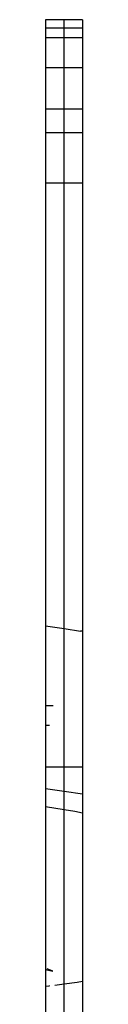
# Model space of a CAD drawing. Units: millimetres. Extents: x -17534 to -7965, y -16986 to -12666.
# Drawn here: x -11637 to -11635, y -15193 to -15155 of the extents above; entities that cross this region are included whole.
import ezdxf

# ---------------------------------------------------------------- set-up
doc = ezdxf.new("R2010")
doc.units = ezdxf.units.MM

msp = doc.modelspace()

# ---------------------------------------------------------------- linework, layer by layer
for p, q in [((-11636.191, -15154.549), (-11636.916, -15154.549)), ((-11636.916, -15154.549), (-11636.916, -15154.863)), ((-11635.467, -15154.549), (-11636.191, -15154.549)), ((-11636.191, -15154.863), (-11636.191, -15154.549)), ((-11635.467, -15154.549), (-11635.467, -15154.863)), ((-11636.916, -15154.863), (-11636.191, -15154.863)), ((-11636.916, -15154.863), (-11636.916, -15155.249)), ((-11636.191, -15154.863), (-11635.467, -15154.863)), ((-11636.191, -15155.249), (-11636.191, -15154.863)), ((-11635.467, -15154.863), (-11635.467, -15155.249)), ((-11636.916, -15155.249), (-11636.191, -15155.249)), ((-11636.916, -15155.249), (-11636.916, -15156.43)), ((-11636.191, -15155.249), (-11635.467, -15155.249)), ((-11636.191, -15156.43), (-11636.191, -15155.249)), ((-11635.467, -15155.249), (-11635.467, -15156.43)), ((-11636.916, -15156.43), (-11636.191, -15156.43)), ((-11636.916, -15156.43), (-11636.916, -15158.055)), ((-11636.191, -15156.43), (-11635.467, -15156.43)), ((-11636.191, -15158.055), (-11636.191, -15156.43)), ((-11635.467, -15156.43), (-11635.467, -15158.055)), ((-11636.916, -15158.055), (-11636.191, -15158.055)), ((-11636.916, -15158.055), (-11636.916, -15158.986)), ((-11636.191, -15158.055), (-11635.467, -15158.055)), ((-11636.191, -15158.986), (-11636.191, -15158.055)), ((-11635.467, -15158.055), (-11635.467, -15158.986)), ((-11636.916, -15158.986), (-11636.191, -15158.986)), ((-11636.916, -15158.986), (-11636.916, -15160.97)), ((-11636.191, -15158.986), (-11635.467, -15158.986)), ((-11636.191, -15160.97), (-11636.191, -15158.986)), ((-11635.467, -15158.986), (-11635.467, -15160.97)), ((-11636.916, -15160.97), (-11636.191, -15160.97)), ((-11636.916, -15160.97), (-11636.916, -15178.421)), ((-11636.191, -15160.97), (-11635.467, -15160.97)), ((-11636.191, -15178.525), (-11636.191, -15160.97)), ((-11635.467, -15160.97), (-11635.467, -15178.629)), ((-11636.916, -15178.421), (-11636.191, -15178.525)), ((-11636.916, -15178.421), (-11636.916, -15181.551)), ((-11636.191, -15178.525), (-11635.542, -15178.629)), ((-11636.191, -15183.98), (-11636.191, -15178.525)), ((-11635.467, -15178.629), (-11635.542, -15178.629)), ((-11635.467, -15178.629), (-11635.467, -15183.98)), ((-11636.916, -15181.551), (-11636.613, -15181.551)), ((-11636.916, -15181.551), (-11636.916, -15182.327)), ((-11636.916, -15182.327), (-11636.766, -15182.327)), ((-11636.916, -15182.327), (-11636.916, -15183.98)), ((-11636.191, -15183.98), (-11636.916, -15183.98)), ((-11636.916, -15183.98), (-11636.916, -15184.82)), ((-11635.467, -15183.98), (-11636.191, -15183.98)), ((-11636.191, -15184.929), (-11636.191, -15183.98)), ((-11635.467, -15183.98), (-11635.467, -15185.039)), ((-11636.916, -15184.82), (-11636.191, -15184.929)), ((-11636.916, -15184.82), (-11636.916, -15185.54)), ((-11636.191, -15184.929), (-11635.467, -15185.039)), ((-11636.191, -15185.65), (-11636.191, -15184.929)), ((-11635.467, -15185.039), (-11635.467, -15185.777)), ((-11636.916, -15185.54), (-11636.191, -15185.65)), ((-11636.916, -15185.54), (-11636.916, -15191.957)), ((-11636.191, -15185.65), (-11635.763, -15185.715)), ((-11636.191, -15192.533), (-11636.191, -15185.65)), ((-11635.763, -15185.715), (-11635.467, -15185.777)), ((-11635.467, -15185.777), (-11635.467, -15192.422)), ((-11636.916, -15191.957), (-11636.634, -15192.016)), ((-11636.916, -15191.957), (-11636.916, -15192.618)), ((-11636.634, -15192.016), (-11636.85, -15191.929)), ((-11636.789, -15192.606), (-11636.916, -15192.618)), ((-11636.916, -15192.618), (-11636.916, -15194.168)), ((-11636.759, -15192.602), (-11636.789, -15192.606)), ((-11636.191, -15192.533), (-11636.554, -15192.577)), ((-11635.671, -15192.469), (-11636.191, -15192.533)), ((-11636.191, -15194.29), (-11636.191, -15192.533)), ((-11635.467, -15192.422), (-11635.671, -15192.469)), ((-11635.467, -15192.422), (-11635.467, -15194.399))]:
    msp.add_line(p, q)

doc.saveas('drawing.dxf')
